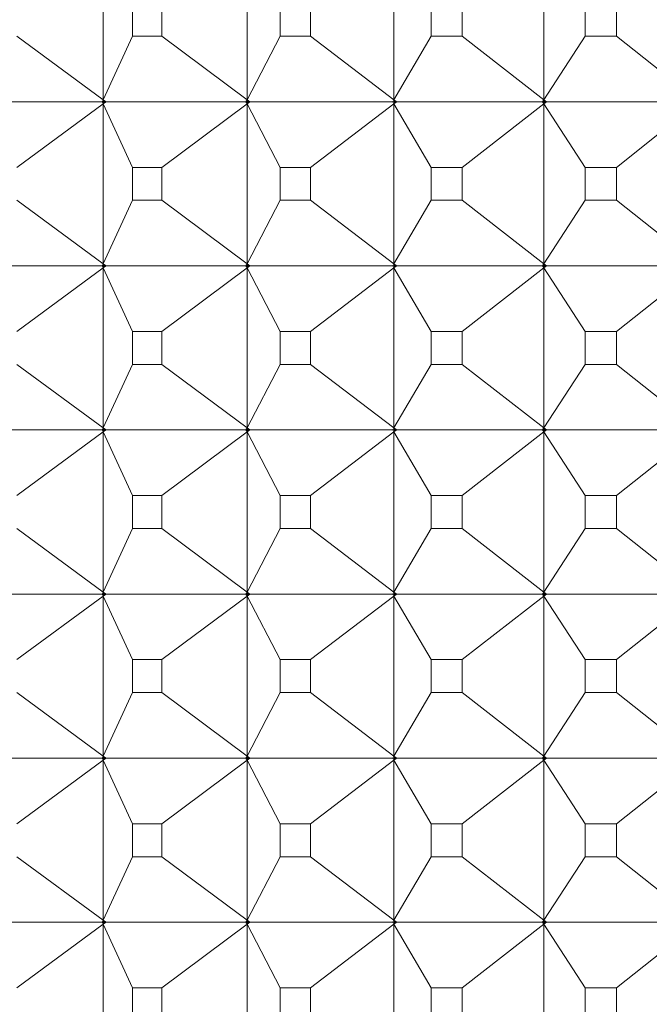
# Model space of a CAD drawing. Units: millimetres. Extents: x 2783.9 to 2864.1, y 1595.9 to 1653.9.
# Drawn here: x 2804 to 2804.4, y 1604.1 to 1604.7 of the extents above; entities that cross this region are included whole.
import ezdxf

# ---------------------------------------------------------------- set-up
doc = ezdxf.new("R2010")
doc.units = ezdxf.units.MM
doc.layers.add('cuerpo', color=7, linetype='Continuous', lineweight=5)

msp = doc.modelspace()

# ---------------------------------------------------------------- linework, layer by layer
at = {"layer": 'cuerpo'}
for p, q in [((2804.02792, 1604.78671), (2804.02792, 1604.68915)), ((2804.11553, 1604.78671), (2804.11553, 1604.68915)), ((2804.20513, 1604.78671), (2804.20513, 1604.68915)), ((2804.2965, 1604.78671), (2804.2965, 1604.68915)), ((2804.04567, 1604.74796), (2804.04567, 1604.7279)), ((2804.06369, 1604.7279), (2804.06369, 1604.74796)), ((2804.13579, 1604.74796), (2804.13579, 1604.7279)), ((2804.15421, 1604.7279), (2804.15421, 1604.74796)), ((2804.22784, 1604.74796), (2804.22784, 1604.7279)), ((2804.24663, 1604.7279), (2804.24663, 1604.74796)), ((2804.32162, 1604.74796), (2804.32162, 1604.7279)), ((2804.34073, 1604.7279), (2804.34073, 1604.74796)), ((2803.97527, 1604.7279), (2804.02792, 1604.68915)), ((2804.04567, 1604.7279), (2804.02792, 1604.68915)), ((2804.04567, 1604.7279), (2804.06369, 1604.7279)), ((2804.06369, 1604.7279), (2804.11553, 1604.68915)), ((2804.13579, 1604.7279), (2804.11553, 1604.68915)), ((2804.13579, 1604.7279), (2804.15421, 1604.7279)), ((2804.15421, 1604.7279), (2804.20513, 1604.68915)), ((2804.22784, 1604.7279), (2804.20513, 1604.68915)), ((2804.22784, 1604.7279), (2804.24663, 1604.7279)), ((2804.24663, 1604.7279), (2804.2965, 1604.68915)), ((2804.32162, 1604.7279), (2804.2965, 1604.68915)), ((2804.32162, 1604.7279), (2804.34073, 1604.7279)), ((2804.34073, 1604.7279), (2804.38943, 1604.68915)), ((2804.02792, 1604.68915), (2804.02733, 1604.68793)), ((2804.02792, 1604.68915), (2804.02736, 1604.68793)), ((2804.02792, 1604.68915), (2804.02967, 1604.68793)), ((2804.02792, 1604.68915), (2804.02958, 1604.68793)), ((2804.02849, 1604.68793), (2804.02792, 1604.68915)), ((2804.11553, 1604.68915), (2804.11486, 1604.68793)), ((2804.11553, 1604.68915), (2804.1149, 1604.68793)), ((2804.11553, 1604.68915), (2804.11726, 1604.68793)), ((2804.11553, 1604.68915), (2804.11717, 1604.68793)), ((2804.11605, 1604.68793), (2804.11553, 1604.68915)), ((2804.20513, 1604.68915), (2804.20438, 1604.68793)), ((2804.20513, 1604.68915), (2804.20442, 1604.68793)), ((2804.20513, 1604.68915), (2804.20682, 1604.68793)), ((2804.20513, 1604.68915), (2804.20674, 1604.68793)), ((2804.20559, 1604.68793), (2804.20513, 1604.68915)), ((2804.2965, 1604.68915), (2804.29567, 1604.68793)), ((2804.2965, 1604.68915), (2804.29571, 1604.68793)), ((2804.2965, 1604.68915), (2804.29816, 1604.68793)), ((2804.2965, 1604.68915), (2804.29808, 1604.68793)), ((2804.2969, 1604.68793), (2804.2965, 1604.68915)), ((2803.94428, 1604.68793), (2804.02733, 1604.68793)), ((2803.97527, 1604.64796), (2804.02792, 1604.68671)), ((2804.02733, 1604.68793), (2804.02792, 1604.68671)), ((2804.02792, 1604.68671), (2804.02736, 1604.68793)), ((2804.02736, 1604.68793), (2804.02849, 1604.68793)), ((2804.02967, 1604.68793), (2804.02792, 1604.68671)), ((2804.02792, 1604.68671), (2804.02958, 1604.68793)), ((2804.02792, 1604.68671), (2804.02849, 1604.68793)), ((2804.04567, 1604.64796), (2804.02792, 1604.68671)), ((2804.02792, 1604.68671), (2804.02792, 1604.58915)), ((2804.02849, 1604.68793), (2804.02958, 1604.68793)), ((2804.02967, 1604.68793), (2804.11486, 1604.68793)), ((2804.06369, 1604.64796), (2804.11553, 1604.68671)), ((2804.11486, 1604.68793), (2804.11553, 1604.68671)), ((2804.11553, 1604.68671), (2804.1149, 1604.68793)), ((2804.1149, 1604.68793), (2804.11605, 1604.68793)), ((2804.11726, 1604.68793), (2804.11553, 1604.68671)), ((2804.11553, 1604.68671), (2804.11717, 1604.68793)), ((2804.11553, 1604.68671), (2804.11605, 1604.68793)), ((2804.13579, 1604.64796), (2804.11553, 1604.68671)), ((2804.11553, 1604.68671), (2804.11553, 1604.58915)), ((2804.11605, 1604.68793), (2804.11717, 1604.68793)), ((2804.11726, 1604.68793), (2804.20438, 1604.68793)), ((2804.15421, 1604.64796), (2804.20513, 1604.68671)), ((2804.20438, 1604.68793), (2804.20513, 1604.68671)), ((2804.20442, 1604.68793), (2804.20559, 1604.68793)), ((2804.20513, 1604.68671), (2804.20442, 1604.68793)), ((2804.20682, 1604.68793), (2804.20513, 1604.68671)), ((2804.20513, 1604.68671), (2804.20674, 1604.68793)), ((2804.20513, 1604.68671), (2804.20559, 1604.68793)), ((2804.22784, 1604.64796), (2804.20513, 1604.68671)), ((2804.20513, 1604.68671), (2804.20513, 1604.58915)), ((2804.20559, 1604.68793), (2804.20674, 1604.68793)), ((2804.20682, 1604.68793), (2804.29567, 1604.68793)), ((2804.24663, 1604.64796), (2804.2965, 1604.68671)), ((2804.29567, 1604.68793), (2804.2965, 1604.68671)), ((2804.2965, 1604.68671), (2804.29571, 1604.68793)), ((2804.29571, 1604.68793), (2804.2969, 1604.68793)), ((2804.29816, 1604.68793), (2804.2965, 1604.68671)), ((2804.2965, 1604.68671), (2804.29808, 1604.68793)), ((2804.2965, 1604.68671), (2804.2969, 1604.68793)), ((2804.32162, 1604.64796), (2804.2965, 1604.68671)), ((2804.2965, 1604.68671), (2804.2965, 1604.58915)), ((2804.2969, 1604.68793), (2804.29808, 1604.68793)), ((2804.29816, 1604.68793), (2804.38852, 1604.68793)), ((2804.34073, 1604.64796), (2804.38943, 1604.68671)), ((2804.06369, 1604.64796), (2804.04567, 1604.64796)), ((2804.04567, 1604.64796), (2804.04567, 1604.6279)), ((2804.06369, 1604.6279), (2804.06369, 1604.64796)), ((2804.15421, 1604.64796), (2804.13579, 1604.64796)), ((2804.13579, 1604.64796), (2804.13579, 1604.6279)), ((2804.15421, 1604.6279), (2804.15421, 1604.64796)), ((2804.24663, 1604.64796), (2804.22784, 1604.64796)), ((2804.22784, 1604.64796), (2804.22784, 1604.6279)), ((2804.24663, 1604.6279), (2804.24663, 1604.64796)), ((2804.34073, 1604.64796), (2804.32162, 1604.64796)), ((2804.32162, 1604.64796), (2804.32162, 1604.6279)), ((2804.34073, 1604.6279), (2804.34073, 1604.64796)), ((2803.97527, 1604.6279), (2804.02792, 1604.58915)), ((2804.04567, 1604.6279), (2804.02792, 1604.58915)), ((2804.04567, 1604.6279), (2804.06369, 1604.6279)), ((2804.06369, 1604.6279), (2804.11553, 1604.58915)), ((2804.13579, 1604.6279), (2804.11553, 1604.58915)), ((2804.13579, 1604.6279), (2804.15421, 1604.6279)), ((2804.15421, 1604.6279), (2804.20513, 1604.58915)), ((2804.22784, 1604.6279), (2804.20513, 1604.58915)), ((2804.22784, 1604.6279), (2804.24663, 1604.6279)), ((2804.24663, 1604.6279), (2804.2965, 1604.58915)), ((2804.32162, 1604.6279), (2804.2965, 1604.58915)), ((2804.32162, 1604.6279), (2804.34073, 1604.6279)), ((2804.34073, 1604.6279), (2804.38943, 1604.58915)), ((2803.94428, 1604.58793), (2804.02733, 1604.58793)), ((2803.97527, 1604.54796), (2804.02792, 1604.58671)), ((2804.02792, 1604.58915), (2804.02733, 1604.58793)), ((2804.02733, 1604.58793), (2804.02792, 1604.58671)), ((2804.02792, 1604.58915), (2804.02736, 1604.58793)), ((2804.02792, 1604.58671), (2804.02736, 1604.58793)), ((2804.02736, 1604.58793), (2804.02849, 1604.58793)), ((2804.02792, 1604.58915), (2804.02967, 1604.58793)), ((2804.02792, 1604.58915), (2804.02958, 1604.58793)), ((2804.02849, 1604.58793), (2804.02792, 1604.58915)), ((2804.02967, 1604.58793), (2804.02792, 1604.58671)), ((2804.02792, 1604.58671), (2804.02958, 1604.58793)), ((2804.02792, 1604.58671), (2804.02849, 1604.58793)), ((2804.04567, 1604.54796), (2804.02792, 1604.58671)), ((2804.02792, 1604.58671), (2804.02792, 1604.48915)), ((2804.02849, 1604.58793), (2804.02958, 1604.58793)), ((2804.02967, 1604.58793), (2804.11486, 1604.58793)), ((2804.06369, 1604.54796), (2804.11553, 1604.58671)), ((2804.11553, 1604.58915), (2804.11486, 1604.58793)), ((2804.11486, 1604.58793), (2804.11553, 1604.58671)), ((2804.11553, 1604.58915), (2804.1149, 1604.58793)), ((2804.11553, 1604.58671), (2804.1149, 1604.58793)), ((2804.1149, 1604.58793), (2804.11605, 1604.58793)), ((2804.11553, 1604.58915), (2804.11726, 1604.58793)), ((2804.11553, 1604.58915), (2804.11717, 1604.58793)), ((2804.11605, 1604.58793), (2804.11553, 1604.58915)), ((2804.11726, 1604.58793), (2804.11553, 1604.58671)), ((2804.11553, 1604.58671), (2804.11717, 1604.58793)), ((2804.11553, 1604.58671), (2804.11605, 1604.58793)), ((2804.13579, 1604.54796), (2804.11553, 1604.58671)), ((2804.11553, 1604.58671), (2804.11553, 1604.48915)), ((2804.11605, 1604.58793), (2804.11717, 1604.58793)), ((2804.11726, 1604.58793), (2804.20438, 1604.58793)), ((2804.15421, 1604.54796), (2804.20513, 1604.58671)), ((2804.20513, 1604.58915), (2804.20438, 1604.58793)), ((2804.20438, 1604.58793), (2804.20513, 1604.58671)), ((2804.20513, 1604.58915), (2804.20442, 1604.58793)), ((2804.20513, 1604.58671), (2804.20442, 1604.58793)), ((2804.20442, 1604.58793), (2804.20559, 1604.58793)), ((2804.20513, 1604.58915), (2804.20682, 1604.58793)), ((2804.20513, 1604.58915), (2804.20674, 1604.58793)), ((2804.20559, 1604.58793), (2804.20513, 1604.58915)), ((2804.20682, 1604.58793), (2804.20513, 1604.58671)), ((2804.20513, 1604.58671), (2804.20674, 1604.58793)), ((2804.20513, 1604.58671), (2804.20559, 1604.58793)), ((2804.22784, 1604.54796), (2804.20513, 1604.58671)), ((2804.20513, 1604.58671), (2804.20513, 1604.48915)), ((2804.20559, 1604.58793), (2804.20674, 1604.58793)), ((2804.20682, 1604.58793), (2804.29567, 1604.58793)), ((2804.24663, 1604.54796), (2804.2965, 1604.58671)), ((2804.2965, 1604.58915), (2804.29567, 1604.58793)), ((2804.29567, 1604.58793), (2804.2965, 1604.58671)), ((2804.2965, 1604.58915), (2804.29571, 1604.58793)), ((2804.29571, 1604.58793), (2804.2969, 1604.58793)), ((2804.2965, 1604.58671), (2804.29571, 1604.58793)), ((2804.2965, 1604.58915), (2804.29816, 1604.58793)), ((2804.2965, 1604.58915), (2804.29808, 1604.58793)), ((2804.2969, 1604.58793), (2804.2965, 1604.58915)), ((2804.29816, 1604.58793), (2804.2965, 1604.58671)), ((2804.2965, 1604.58671), (2804.29808, 1604.58793)), ((2804.2965, 1604.58671), (2804.2969, 1604.58793)), ((2804.32162, 1604.54796), (2804.2965, 1604.58671)), ((2804.2965, 1604.58671), (2804.2965, 1604.48915)), ((2804.2969, 1604.58793), (2804.29808, 1604.58793)), ((2804.29816, 1604.58793), (2804.38852, 1604.58793)), ((2804.34073, 1604.54796), (2804.38943, 1604.58671)), ((2804.06369, 1604.54796), (2804.04567, 1604.54796)), ((2804.04567, 1604.54796), (2804.04567, 1604.5279)), ((2804.06369, 1604.5279), (2804.06369, 1604.54796)), ((2804.15421, 1604.54796), (2804.13579, 1604.54796)), ((2804.13579, 1604.54796), (2804.13579, 1604.5279)), ((2804.15421, 1604.5279), (2804.15421, 1604.54796)), ((2804.24663, 1604.54796), (2804.22784, 1604.54796)), ((2804.22784, 1604.54796), (2804.22784, 1604.5279)), ((2804.24663, 1604.5279), (2804.24663, 1604.54796)), ((2804.34073, 1604.54796), (2804.32162, 1604.54796)), ((2804.32162, 1604.54796), (2804.32162, 1604.5279)), ((2804.34073, 1604.5279), (2804.34073, 1604.54796)), ((2803.97527, 1604.5279), (2804.02792, 1604.48915)), ((2804.04567, 1604.5279), (2804.02792, 1604.48915)), ((2804.04567, 1604.5279), (2804.06369, 1604.5279)), ((2804.06369, 1604.5279), (2804.11553, 1604.48915)), ((2804.13579, 1604.5279), (2804.11553, 1604.48915)), ((2804.13579, 1604.5279), (2804.15421, 1604.5279)), ((2804.15421, 1604.5279), (2804.20513, 1604.48915)), ((2804.22784, 1604.5279), (2804.20513, 1604.48915)), ((2804.22784, 1604.5279), (2804.24663, 1604.5279)), ((2804.24663, 1604.5279), (2804.2965, 1604.48915)), ((2804.32162, 1604.5279), (2804.2965, 1604.48915)), ((2804.32162, 1604.5279), (2804.34073, 1604.5279)), ((2804.34073, 1604.5279), (2804.38943, 1604.48915)), ((2803.94428, 1604.48793), (2804.02733, 1604.48793)), ((2803.97527, 1604.44796), (2804.02792, 1604.48671)), ((2804.02792, 1604.48915), (2804.02733, 1604.48793)), ((2804.02733, 1604.48793), (2804.02792, 1604.48671)), ((2804.02792, 1604.48915), (2804.02736, 1604.48793)), ((2804.02792, 1604.48671), (2804.02736, 1604.48793)), ((2804.02736, 1604.48793), (2804.02849, 1604.48793)), ((2804.02792, 1604.48915), (2804.02967, 1604.48793)), ((2804.02792, 1604.48915), (2804.02958, 1604.48793)), ((2804.02849, 1604.48793), (2804.02792, 1604.48915)), ((2804.02967, 1604.48793), (2804.02792, 1604.48671)), ((2804.02792, 1604.48671), (2804.02958, 1604.48793)), ((2804.02792, 1604.48671), (2804.02849, 1604.48793)), ((2804.04567, 1604.44796), (2804.02792, 1604.48671)), ((2804.02792, 1604.48671), (2804.02792, 1604.38915)), ((2804.02849, 1604.48793), (2804.02958, 1604.48793)), ((2804.02967, 1604.48793), (2804.11486, 1604.48793)), ((2804.06369, 1604.44796), (2804.11553, 1604.48671)), ((2804.11553, 1604.48915), (2804.11486, 1604.48793)), ((2804.11486, 1604.48793), (2804.11553, 1604.48671)), ((2804.11553, 1604.48915), (2804.1149, 1604.48793)), ((2804.11553, 1604.48671), (2804.1149, 1604.48793)), ((2804.1149, 1604.48793), (2804.11605, 1604.48793)), ((2804.11553, 1604.48915), (2804.11726, 1604.48793)), ((2804.11553, 1604.48915), (2804.11717, 1604.48793)), ((2804.11605, 1604.48793), (2804.11553, 1604.48915)), ((2804.11726, 1604.48793), (2804.11553, 1604.48671)), ((2804.11553, 1604.48671), (2804.11717, 1604.48793)), ((2804.11553, 1604.48671), (2804.11605, 1604.48793)), ((2804.13579, 1604.44796), (2804.11553, 1604.48671)), ((2804.11553, 1604.48671), (2804.11553, 1604.38915)), ((2804.11605, 1604.48793), (2804.11717, 1604.48793)), ((2804.11726, 1604.48793), (2804.20438, 1604.48793)), ((2804.15421, 1604.44796), (2804.20513, 1604.48671)), ((2804.20513, 1604.48915), (2804.20438, 1604.48793)), ((2804.20438, 1604.48793), (2804.20513, 1604.48671)), ((2804.20513, 1604.48915), (2804.20442, 1604.48793)), ((2804.20513, 1604.48671), (2804.20442, 1604.48793)), ((2804.20442, 1604.48793), (2804.20559, 1604.48793)), ((2804.20513, 1604.48915), (2804.20682, 1604.48793)), ((2804.20513, 1604.48915), (2804.20674, 1604.48793)), ((2804.20559, 1604.48793), (2804.20513, 1604.48915)), ((2804.20682, 1604.48793), (2804.20513, 1604.48671)), ((2804.20513, 1604.48671), (2804.20674, 1604.48793)), ((2804.20513, 1604.48671), (2804.20559, 1604.48793)), ((2804.22784, 1604.44796), (2804.20513, 1604.48671)), ((2804.20513, 1604.48671), (2804.20513, 1604.38915)), ((2804.20559, 1604.48793), (2804.20674, 1604.48793)), ((2804.20682, 1604.48793), (2804.29567, 1604.48793)), ((2804.24663, 1604.44796), (2804.2965, 1604.48671)), ((2804.2965, 1604.48915), (2804.29567, 1604.48793)), ((2804.29567, 1604.48793), (2804.2965, 1604.48671)), ((2804.2965, 1604.48915), (2804.29571, 1604.48793)), ((2804.2965, 1604.48671), (2804.29571, 1604.48793)), ((2804.29571, 1604.48793), (2804.2969, 1604.48793)), ((2804.2965, 1604.48915), (2804.29816, 1604.48793)), ((2804.2965, 1604.48915), (2804.29808, 1604.48793)), ((2804.2969, 1604.48793), (2804.2965, 1604.48915)), ((2804.29816, 1604.48793), (2804.2965, 1604.48671)), ((2804.2965, 1604.48671), (2804.29808, 1604.48793)), ((2804.2965, 1604.48671), (2804.2969, 1604.48793)), ((2804.32162, 1604.44796), (2804.2965, 1604.48671)), ((2804.2965, 1604.48671), (2804.2965, 1604.38915)), ((2804.2969, 1604.48793), (2804.29808, 1604.48793)), ((2804.29816, 1604.48793), (2804.38852, 1604.48793)), ((2804.34073, 1604.44796), (2804.38943, 1604.48671)), ((2804.06369, 1604.44796), (2804.04567, 1604.44796)), ((2804.04567, 1604.44796), (2804.04567, 1604.4279)), ((2804.06369, 1604.4279), (2804.06369, 1604.44796)), ((2804.15421, 1604.44796), (2804.13579, 1604.44796)), ((2804.13579, 1604.44796), (2804.13579, 1604.4279)), ((2804.15421, 1604.4279), (2804.15421, 1604.44796)), ((2804.24663, 1604.44796), (2804.22784, 1604.44796)), ((2804.22784, 1604.44796), (2804.22784, 1604.4279)), ((2804.24663, 1604.4279), (2804.24663, 1604.44796)), ((2804.34073, 1604.44796), (2804.32162, 1604.44796)), ((2804.32162, 1604.44796), (2804.32162, 1604.4279)), ((2804.34073, 1604.4279), (2804.34073, 1604.44796)), ((2803.97527, 1604.4279), (2804.02792, 1604.38915)), ((2804.04567, 1604.4279), (2804.02792, 1604.38915)), ((2804.04567, 1604.4279), (2804.06369, 1604.4279)), ((2804.06369, 1604.4279), (2804.11553, 1604.38915)), ((2804.13579, 1604.4279), (2804.11553, 1604.38915)), ((2804.13579, 1604.4279), (2804.15421, 1604.4279)), ((2804.15421, 1604.4279), (2804.20513, 1604.38915)), ((2804.22784, 1604.4279), (2804.20513, 1604.38915)), ((2804.22784, 1604.4279), (2804.24663, 1604.4279)), ((2804.24663, 1604.4279), (2804.2965, 1604.38915)), ((2804.32162, 1604.4279), (2804.2965, 1604.38915)), ((2804.32162, 1604.4279), (2804.34073, 1604.4279)), ((2804.34073, 1604.4279), (2804.38943, 1604.38915)), ((2804.02792, 1604.38915), (2804.02733, 1604.38793)), ((2804.02792, 1604.38915), (2804.02736, 1604.38793)), ((2804.02792, 1604.38915), (2804.02967, 1604.38793)), ((2804.02792, 1604.38915), (2804.02958, 1604.38793)), ((2804.02849, 1604.38793), (2804.02792, 1604.38915)), ((2804.11553, 1604.38915), (2804.11486, 1604.38793)), ((2804.11553, 1604.38915), (2804.1149, 1604.38793)), ((2804.11553, 1604.38915), (2804.11726, 1604.38793)), ((2804.11553, 1604.38915), (2804.11717, 1604.38793)), ((2804.11605, 1604.38793), (2804.11553, 1604.38915)), ((2804.20513, 1604.38915), (2804.20438, 1604.38793)), ((2804.20513, 1604.38915), (2804.20442, 1604.38793)), ((2804.20513, 1604.38915), (2804.20682, 1604.38793)), ((2804.20513, 1604.38915), (2804.20674, 1604.38793)), ((2804.20559, 1604.38793), (2804.20513, 1604.38915)), ((2804.2965, 1604.38915), (2804.29567, 1604.38793)), ((2804.2965, 1604.38915), (2804.29571, 1604.38793)), ((2804.2965, 1604.38915), (2804.29816, 1604.38793)), ((2804.2965, 1604.38915), (2804.29808, 1604.38793)), ((2804.2969, 1604.38793), (2804.2965, 1604.38915)), ((2803.94428, 1604.38793), (2804.02733, 1604.38793)), ((2803.97527, 1604.34796), (2804.02792, 1604.38671)), ((2804.02733, 1604.38793), (2804.02792, 1604.38671)), ((2804.02792, 1604.38671), (2804.02736, 1604.38793)), ((2804.02736, 1604.38793), (2804.02849, 1604.38793)), ((2804.02967, 1604.38793), (2804.02792, 1604.38671)), ((2804.02792, 1604.38671), (2804.02958, 1604.38793)), ((2804.02792, 1604.38671), (2804.02849, 1604.38793)), ((2804.04567, 1604.34796), (2804.02792, 1604.38671)), ((2804.02792, 1604.38671), (2804.02792, 1604.28915)), ((2804.02849, 1604.38793), (2804.02958, 1604.38793)), ((2804.02967, 1604.38793), (2804.11486, 1604.38793)), ((2804.06369, 1604.34796), (2804.11553, 1604.38671)), ((2804.11486, 1604.38793), (2804.11553, 1604.38671)), ((2804.1149, 1604.38793), (2804.11605, 1604.38793)), ((2804.11553, 1604.38671), (2804.1149, 1604.38793)), ((2804.11726, 1604.38793), (2804.11553, 1604.38671)), ((2804.11553, 1604.38671), (2804.11717, 1604.38793)), ((2804.11553, 1604.38671), (2804.11605, 1604.38793)), ((2804.13579, 1604.34796), (2804.11553, 1604.38671)), ((2804.11553, 1604.38671), (2804.11553, 1604.28915)), ((2804.11605, 1604.38793), (2804.11717, 1604.38793)), ((2804.11726, 1604.38793), (2804.20438, 1604.38793)), ((2804.15421, 1604.34796), (2804.20513, 1604.38671)), ((2804.20438, 1604.38793), (2804.20513, 1604.38671)), ((2804.20513, 1604.38671), (2804.20442, 1604.38793)), ((2804.20442, 1604.38793), (2804.20559, 1604.38793)), ((2804.20682, 1604.38793), (2804.20513, 1604.38671)), ((2804.20513, 1604.38671), (2804.20674, 1604.38793)), ((2804.20513, 1604.38671), (2804.20559, 1604.38793)), ((2804.22784, 1604.34796), (2804.20513, 1604.38671)), ((2804.20513, 1604.38671), (2804.20513, 1604.28915)), ((2804.20559, 1604.38793), (2804.20674, 1604.38793)), ((2804.20682, 1604.38793), (2804.29567, 1604.38793)), ((2804.24663, 1604.34796), (2804.2965, 1604.38671)), ((2804.29567, 1604.38793), (2804.2965, 1604.38671)), ((2804.2965, 1604.38671), (2804.29571, 1604.38793)), ((2804.29571, 1604.38793), (2804.2969, 1604.38793)), ((2804.29816, 1604.38793), (2804.2965, 1604.38671)), ((2804.2965, 1604.38671), (2804.29808, 1604.38793)), ((2804.2965, 1604.38671), (2804.2969, 1604.38793)), ((2804.32162, 1604.34796), (2804.2965, 1604.38671)), ((2804.2965, 1604.38671), (2804.2965, 1604.28915)), ((2804.2969, 1604.38793), (2804.29808, 1604.38793)), ((2804.29816, 1604.38793), (2804.38852, 1604.38793)), ((2804.34073, 1604.34796), (2804.38943, 1604.38671)), ((2804.06369, 1604.34796), (2804.04567, 1604.34796)), ((2804.04567, 1604.34796), (2804.04567, 1604.3279)), ((2804.06369, 1604.3279), (2804.06369, 1604.34796)), ((2804.15421, 1604.34796), (2804.13579, 1604.34796)), ((2804.13579, 1604.34796), (2804.13579, 1604.3279)), ((2804.15421, 1604.3279), (2804.15421, 1604.34796)), ((2804.24663, 1604.34796), (2804.22784, 1604.34796)), ((2804.22784, 1604.34796), (2804.22784, 1604.3279)), ((2804.24663, 1604.3279), (2804.24663, 1604.34796)), ((2804.34073, 1604.34796), (2804.32162, 1604.34796)), ((2804.32162, 1604.34796), (2804.32162, 1604.3279)), ((2804.34073, 1604.3279), (2804.34073, 1604.34796)), ((2803.97527, 1604.3279), (2804.02792, 1604.28915)), ((2804.04567, 1604.3279), (2804.02792, 1604.28915)), ((2804.04567, 1604.3279), (2804.06369, 1604.3279)), ((2804.06369, 1604.3279), (2804.11553, 1604.28915)), ((2804.13579, 1604.3279), (2804.11553, 1604.28915)), ((2804.13579, 1604.3279), (2804.15421, 1604.3279)), ((2804.15421, 1604.3279), (2804.20513, 1604.28915)), ((2804.22784, 1604.3279), (2804.20513, 1604.28915)), ((2804.22784, 1604.3279), (2804.24663, 1604.3279)), ((2804.24663, 1604.3279), (2804.2965, 1604.28915)), ((2804.32162, 1604.3279), (2804.2965, 1604.28915)), ((2804.32162, 1604.3279), (2804.34073, 1604.3279)), ((2804.34073, 1604.3279), (2804.38943, 1604.28915)), ((2803.94428, 1604.28793), (2804.02733, 1604.28793)), ((2803.97527, 1604.24796), (2804.02792, 1604.28671)), ((2804.02792, 1604.28915), (2804.02733, 1604.28793)), ((2804.02733, 1604.28793), (2804.02792, 1604.28671)), ((2804.02792, 1604.28915), (2804.02736, 1604.28793)), ((2804.02792, 1604.28671), (2804.02736, 1604.28793)), ((2804.02736, 1604.28793), (2804.02849, 1604.28793)), ((2804.02792, 1604.28915), (2804.02967, 1604.28793)), ((2804.02792, 1604.28915), (2804.02958, 1604.28793)), ((2804.02849, 1604.28793), (2804.02792, 1604.28915)), ((2804.02967, 1604.28793), (2804.02792, 1604.28671)), ((2804.02792, 1604.28671), (2804.02958, 1604.28793)), ((2804.02792, 1604.28671), (2804.02849, 1604.28793)), ((2804.04567, 1604.24796), (2804.02792, 1604.28671)), ((2804.02792, 1604.28671), (2804.02792, 1604.18915)), ((2804.02849, 1604.28793), (2804.02958, 1604.28793)), ((2804.02967, 1604.28793), (2804.11486, 1604.28793)), ((2804.06369, 1604.24796), (2804.11553, 1604.28671)), ((2804.11553, 1604.28915), (2804.11486, 1604.28793)), ((2804.11486, 1604.28793), (2804.11553, 1604.28671)), ((2804.11553, 1604.28915), (2804.1149, 1604.28793)), ((2804.11553, 1604.28671), (2804.1149, 1604.28793)), ((2804.1149, 1604.28793), (2804.11605, 1604.28793)), ((2804.11553, 1604.28915), (2804.11726, 1604.28793)), ((2804.11553, 1604.28915), (2804.11717, 1604.28793)), ((2804.11605, 1604.28793), (2804.11553, 1604.28915)), ((2804.11726, 1604.28793), (2804.11553, 1604.28671)), ((2804.11553, 1604.28671), (2804.11717, 1604.28793)), ((2804.11553, 1604.28671), (2804.11605, 1604.28793)), ((2804.13579, 1604.24796), (2804.11553, 1604.28671)), ((2804.11553, 1604.28671), (2804.11553, 1604.18915)), ((2804.11605, 1604.28793), (2804.11717, 1604.28793)), ((2804.11726, 1604.28793), (2804.20438, 1604.28793)), ((2804.15421, 1604.24796), (2804.20513, 1604.28671)), ((2804.20513, 1604.28915), (2804.20438, 1604.28793)), ((2804.20438, 1604.28793), (2804.20513, 1604.28671)), ((2804.20513, 1604.28915), (2804.20442, 1604.28793)), ((2804.20513, 1604.28671), (2804.20442, 1604.28793)), ((2804.20442, 1604.28793), (2804.20559, 1604.28793)), ((2804.20513, 1604.28915), (2804.20682, 1604.28793)), ((2804.20513, 1604.28915), (2804.20674, 1604.28793)), ((2804.20559, 1604.28793), (2804.20513, 1604.28915)), ((2804.20682, 1604.28793), (2804.20513, 1604.28671)), ((2804.20513, 1604.28671), (2804.20674, 1604.28793)), ((2804.20513, 1604.28671), (2804.20559, 1604.28793)), ((2804.22784, 1604.24796), (2804.20513, 1604.28671)), ((2804.20513, 1604.28671), (2804.20513, 1604.18915)), ((2804.20559, 1604.28793), (2804.20674, 1604.28793)), ((2804.20682, 1604.28793), (2804.29567, 1604.28793)), ((2804.24663, 1604.24796), (2804.2965, 1604.28671)), ((2804.2965, 1604.28915), (2804.29567, 1604.28793)), ((2804.29567, 1604.28793), (2804.2965, 1604.28671)), ((2804.2965, 1604.28915), (2804.29571, 1604.28793)), ((2804.2965, 1604.28671), (2804.29571, 1604.28793)), ((2804.29571, 1604.28793), (2804.2969, 1604.28793)), ((2804.2965, 1604.28915), (2804.29816, 1604.28793)), ((2804.2965, 1604.28915), (2804.29808, 1604.28793)), ((2804.2969, 1604.28793), (2804.2965, 1604.28915)), ((2804.29816, 1604.28793), (2804.2965, 1604.28671)), ((2804.2965, 1604.28671), (2804.29808, 1604.28793)), ((2804.2965, 1604.28671), (2804.2969, 1604.28793)), ((2804.32162, 1604.24796), (2804.2965, 1604.28671)), ((2804.2965, 1604.28671), (2804.2965, 1604.18915)), ((2804.2969, 1604.28793), (2804.29808, 1604.28793)), ((2804.29816, 1604.28793), (2804.38852, 1604.28793)), ((2804.34073, 1604.24796), (2804.38943, 1604.28671)), ((2804.06369, 1604.24796), (2804.04567, 1604.24796)), ((2804.04567, 1604.24796), (2804.04567, 1604.2279)), ((2804.06369, 1604.2279), (2804.06369, 1604.24796)), ((2804.15421, 1604.24796), (2804.13579, 1604.24796)), ((2804.13579, 1604.24796), (2804.13579, 1604.2279)), ((2804.15421, 1604.2279), (2804.15421, 1604.24796)), ((2804.24663, 1604.24796), (2804.22784, 1604.24796)), ((2804.22784, 1604.24796), (2804.22784, 1604.2279)), ((2804.24663, 1604.2279), (2804.24663, 1604.24796)), ((2804.34073, 1604.24796), (2804.32162, 1604.24796)), ((2804.32162, 1604.24796), (2804.32162, 1604.2279)), ((2804.34073, 1604.2279), (2804.34073, 1604.24796)), ((2803.97527, 1604.2279), (2804.02792, 1604.18915)), ((2804.04567, 1604.2279), (2804.02792, 1604.18915)), ((2804.04567, 1604.2279), (2804.06369, 1604.2279)), ((2804.06369, 1604.2279), (2804.11553, 1604.18915)), ((2804.13579, 1604.2279), (2804.11553, 1604.18915)), ((2804.13579, 1604.2279), (2804.15421, 1604.2279)), ((2804.15421, 1604.2279), (2804.20513, 1604.18915)), ((2804.22784, 1604.2279), (2804.20513, 1604.18915)), ((2804.22784, 1604.2279), (2804.24663, 1604.2279)), ((2804.24663, 1604.2279), (2804.2965, 1604.18915)), ((2804.32162, 1604.2279), (2804.2965, 1604.18915)), ((2804.32162, 1604.2279), (2804.34073, 1604.2279)), ((2804.34073, 1604.2279), (2804.38943, 1604.18915)), ((2803.94428, 1604.18793), (2804.02733, 1604.18793)), ((2803.97527, 1604.14796), (2804.02792, 1604.18671)), ((2804.02792, 1604.18915), (2804.02733, 1604.18793)), ((2804.02733, 1604.18793), (2804.02792, 1604.18671)), ((2804.02792, 1604.18915), (2804.02736, 1604.18793)), ((2804.02792, 1604.18671), (2804.02736, 1604.18793)), ((2804.02736, 1604.18793), (2804.02849, 1604.18793)), ((2804.02792, 1604.18915), (2804.02967, 1604.18793)), ((2804.02792, 1604.18915), (2804.02958, 1604.18793)), ((2804.02849, 1604.18793), (2804.02792, 1604.18915)), ((2804.02967, 1604.18793), (2804.02792, 1604.18671)), ((2804.02792, 1604.18671), (2804.02958, 1604.18793)), ((2804.02792, 1604.18671), (2804.02849, 1604.18793)), ((2804.04567, 1604.14796), (2804.02792, 1604.18671)), ((2804.02792, 1604.18671), (2804.02792, 1604.08915)), ((2804.02849, 1604.18793), (2804.02958, 1604.18793)), ((2804.02967, 1604.18793), (2804.11486, 1604.18793)), ((2804.06369, 1604.14796), (2804.11553, 1604.18671)), ((2804.11553, 1604.18915), (2804.11486, 1604.18793)), ((2804.11486, 1604.18793), (2804.11553, 1604.18671)), ((2804.11553, 1604.18915), (2804.1149, 1604.18793)), ((2804.11553, 1604.18671), (2804.1149, 1604.18793)), ((2804.1149, 1604.18793), (2804.11605, 1604.18793)), ((2804.11553, 1604.18915), (2804.11726, 1604.18793)), ((2804.11553, 1604.18915), (2804.11717, 1604.18793)), ((2804.11605, 1604.18793), (2804.11553, 1604.18915)), ((2804.11726, 1604.18793), (2804.11553, 1604.18671)), ((2804.11553, 1604.18671), (2804.11717, 1604.18793)), ((2804.11553, 1604.18671), (2804.11605, 1604.18793)), ((2804.13579, 1604.14796), (2804.11553, 1604.18671)), ((2804.11553, 1604.18671), (2804.11553, 1604.08915)), ((2804.11605, 1604.18793), (2804.11717, 1604.18793)), ((2804.11726, 1604.18793), (2804.20438, 1604.18793)), ((2804.15421, 1604.14796), (2804.20513, 1604.18671)), ((2804.20513, 1604.18915), (2804.20438, 1604.18793)), ((2804.20438, 1604.18793), (2804.20513, 1604.18671)), ((2804.20513, 1604.18915), (2804.20442, 1604.18793)), ((2804.20513, 1604.18671), (2804.20442, 1604.18793)), ((2804.20442, 1604.18793), (2804.20559, 1604.18793)), ((2804.20513, 1604.18915), (2804.20682, 1604.18793)), ((2804.20513, 1604.18915), (2804.20674, 1604.18793)), ((2804.20559, 1604.18793), (2804.20513, 1604.18915)), ((2804.20682, 1604.18793), (2804.20513, 1604.18671)), ((2804.20513, 1604.18671), (2804.20674, 1604.18793)), ((2804.20513, 1604.18671), (2804.20559, 1604.18793)), ((2804.22784, 1604.14796), (2804.20513, 1604.18671)), ((2804.20513, 1604.18671), (2804.20513, 1604.08915)), ((2804.20559, 1604.18793), (2804.20674, 1604.18793)), ((2804.20682, 1604.18793), (2804.29567, 1604.18793)), ((2804.24663, 1604.14796), (2804.2965, 1604.18671)), ((2804.2965, 1604.18915), (2804.29567, 1604.18793)), ((2804.29567, 1604.18793), (2804.2965, 1604.18671)), ((2804.2965, 1604.18915), (2804.29571, 1604.18793)), ((2804.2965, 1604.18671), (2804.29571, 1604.18793)), ((2804.29571, 1604.18793), (2804.2969, 1604.18793)), ((2804.2965, 1604.18915), (2804.29816, 1604.18793)), ((2804.2965, 1604.18915), (2804.29808, 1604.18793)), ((2804.2969, 1604.18793), (2804.2965, 1604.18915)), ((2804.29816, 1604.18793), (2804.2965, 1604.18671)), ((2804.2965, 1604.18671), (2804.29808, 1604.18793)), ((2804.2965, 1604.18671), (2804.2969, 1604.18793)), ((2804.32162, 1604.14796), (2804.2965, 1604.18671)), ((2804.2965, 1604.18671), (2804.2965, 1604.08915)), ((2804.2969, 1604.18793), (2804.29808, 1604.18793)), ((2804.29816, 1604.18793), (2804.38852, 1604.18793)), ((2804.34073, 1604.14796), (2804.38943, 1604.18671)), ((2804.06369, 1604.14796), (2804.04567, 1604.14796)), ((2804.04567, 1604.14796), (2804.04567, 1604.1279)), ((2804.06369, 1604.1279), (2804.06369, 1604.14796)), ((2804.15421, 1604.14796), (2804.13579, 1604.14796)), ((2804.13579, 1604.14796), (2804.13579, 1604.1279)), ((2804.15421, 1604.1279), (2804.15421, 1604.14796)), ((2804.24663, 1604.14796), (2804.22784, 1604.14796)), ((2804.22784, 1604.14796), (2804.22784, 1604.1279)), ((2804.24663, 1604.1279), (2804.24663, 1604.14796)), ((2804.34073, 1604.14796), (2804.32162, 1604.14796)), ((2804.32162, 1604.14796), (2804.32162, 1604.1279)), ((2804.34073, 1604.1279), (2804.34073, 1604.14796))]:
    msp.add_line(p, q, dxfattribs=at)

doc.saveas('drawing.dxf')
